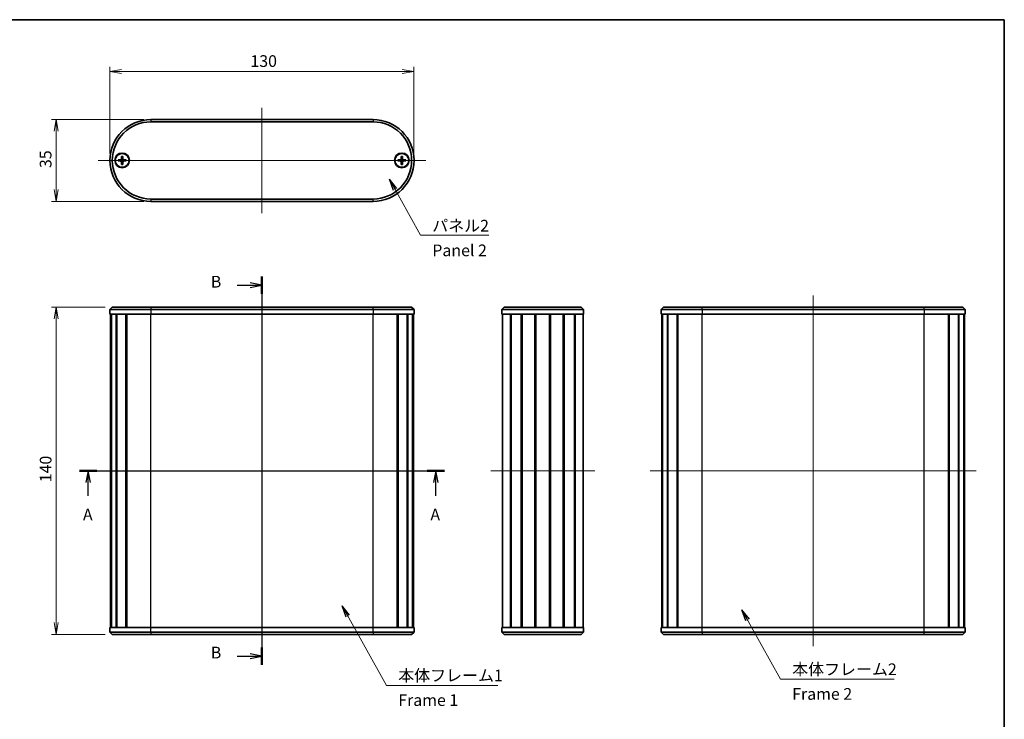
# Model space of a CAD drawing. Units: millimetres. Extents: x 14 to 2782, y 8 to 710.
# Drawn here: x 776 to 1197, y 271 to 570 of the extents above; entities that cross this region are included whole.
import ezdxf

# ---------------------------------------------------------------- set-up
doc = ezdxf.new("R2010")
doc.units = ezdxf.units.MM
doc.layers.get('Defpoints').update_dxf_attribs({"lineweight": 25})
for name, color, linetype, lineweight in [('Border (ISO)', 7, 'Continuous', 35), ('Centerline (ISO)', 131, 'Continuous', 18), ('Dimension (ISO)', 7, 'Continuous', 18), ('Dimension (ISO) @ 1', 7, 'Continuous', 18), ('Section Line (ISO)', 7, 'Continuous', 25), ('Symbol (ISO)', 7, 'Continuous', 18), ('Symbol (ISO) @ 1', 7, 'Continuous', 18), ('Visible (ISO)', 7, 'Continuous', 35), ('Visible Narrow (ISO)', 7, 'Continuous', 25)]:
    doc.layers.add(name, color=color, linetype=linetype, lineweight=lineweight)
doc.styles.add('Note Text (TK)', font='MS PGothic.ttf')
doc.dimstyles.new('Default - Method 1b (TK)', dxfattribs={"dimtxt": 2.5, "dimasz": 2.5, "dimexe": 1, "dimexo": 1.5, "dimgap": 1, "dimtad": 1, "dimrnd": 1e-08, "dimdsep": 46, "dimtxsty": 'Note Text (TK)', "dimblk": 'OPEN', "dimcen": 0.09, "dimdle": 5, "dimclrd": 100, "dimclre": 100, "dimclrt": 7, "dimadec": 1, "dimazin": 1, "dimtfac": 1, "dimtmove": 0, "dimatfit": 3, "dimldrblk": 'OPEN', "dimfxl": 1, "dimtolj": 1, "dimlwd": -1, "dimlwe": -1, "dimarcsym": 0})
doc.dimstyles.new('Default - Method 1b (TK)$7', dxfattribs={"dimtxt": 2.5, "dimasz": 2.5, "dimexe": 1, "dimexo": 1.5, "dimgap": 1, "dimtad": 1, "dimrnd": 1e-08, "dimdsep": 46, "dimtxsty": 'Note Text (TK)', "dimblk": 'OPEN', "dimcen": 0.09, "dimdle": 5, "dimclrd": 100, "dimclre": 100, "dimclrt": 7, "dimadec": 1, "dimazin": 1, "dimtfac": 1, "dimtmove": 0, "dimatfit": 3, "dimldrblk": 'OPEN', "dimfxl": 1, "dimtolj": 1, "dimlwd": -1, "dimlwe": -1, "dimarcsym": 0})

# ---------------------------------------------------------------- blocks, each defined once
blk = doc.blocks.new('図面枠 tk図枠')
at = {"layer": 'Border (ISO)'}
for p, q in [((14.5, 289), (405.5, 289)), ((405.5, 289), (405.5, 8))]:
    blk.add_line(p, q, dxfattribs=at)
blk = doc.blocks.new('_Open')
at = {"color": 0, "linetype": 'ByBlock', "lineweight": -2}
for p, q in [((-1, 0.167), (0, 0)), ((-1, -0.167), (0, 0)), ((0, 0), (-1, 0))]:
    blk.add_line(p, q, dxfattribs=at)
blk = doc.blocks.new('2dTransSection4')
at = {"layer": 'Section Line (ISO)', "linetype": 'Continuous'}
for p, q in [((207.8, 192.54), (285.79, 192.54)), ((209.66, 192.54), (209.16, 190.04)), ((209.66, 190.04), (209.66, 192.54)), ((210.16, 190.04), (209.66, 192.54)), ((283.93, 192.54), (283.43, 190.04)), ((283.93, 190.04), (283.93, 192.54)), ((284.43, 190.04), (283.93, 192.54)), ((209.66, 187.2), (209.66, 190.04)), ((283.93, 187.2), (283.93, 190.04))]:
    blk.add_line(p, q, dxfattribs=at)
at = {"layer": 'Section Line (ISO)', "linetype": 'Continuous', "lineweight": 50}
for p, q in [((207.8, 192.54), (211.51, 192.54)), ((282.08, 192.54), (285.79, 192.54))]:
    blk.add_line(p, q, dxfattribs=at)
at = {"layer": 'Section Line (ISO)', "char_height": 2.5, "attachment_point": 7, "style": 'Note Text (TK)'}
for insert in [(208.52, 181.13), (282.8, 181.13)]:
    blk.add_mtext('A', dxfattribs=dict(at, insert=insert))
blk = doc.blocks.new('2dTransSection5')
at = {"layer": 'Section Line (ISO)', "linetype": 'Continuous'}
for p, q in [((246.8, 234.04), (246.8, 151.05)), ((241.47, 232.2), (244.3, 232.2)), ((246.8, 232.2), (244.3, 232.7)), ((244.3, 232.2), (246.8, 232.2)), ((244.3, 231.7), (246.8, 232.2)), ((241.47, 152.88), (244.3, 152.88)), ((246.8, 152.88), (244.3, 153.38)), ((244.3, 152.88), (246.8, 152.88)), ((244.3, 152.38), (246.8, 152.88))]:
    blk.add_line(p, q, dxfattribs=at)
at = {"layer": 'Section Line (ISO)', "linetype": 'Continuous', "lineweight": 50}
for p, q in [((246.8, 234.04), (246.8, 230.37)), ((246.8, 154.72), (246.8, 151.05))]:
    blk.add_line(p, q, dxfattribs=at)
at = {"layer": 'Section Line (ISO)', "char_height": 2.5, "attachment_point": 7, "style": 'Note Text (TK)'}
for insert in [(235.86, 230.93), (235.86, 151.61)]:
    blk.add_mtext('B', dxfattribs=dict(at, insert=insert))
blk = doc.blocks.new('*D23')
at = {"layer": 'Defpoints', "color": 0}
for p in [(945.09, 547.8), (815.09, 509.8), (945.09, 509.8)]:
    blk.add_point(p, dxfattribs=at)
at = {"layer": 'Dimension (ISO)', "color": 100}
for p, q in [((815.09, 512.8), (815.09, 549.8)), ((820.09, 547.8), (940.09, 547.8)), ((945.09, 512.8), (945.09, 549.8))]:
    blk.add_line(p, q, dxfattribs=at)
at = {"layer": 'Dimension (ISO)', "color": 100, "xscale": 5, "yscale": 5, "zscale": 5, "rotation": 180}
blk.add_blockref('_Open', (815.09, 547.8), dxfattribs=at)
at = {"layer": 'Dimension (ISO)', "color": 100, "xscale": 5, "yscale": 5, "zscale": 5}
blk.add_blockref('_Open', (945.09, 547.8), dxfattribs=at)
at = {"layer": 'Dimension (ISO)', "color": 7, "insert": (875.15, 552.3), "char_height": 5, "attachment_point": 4, "style": 'Note Text (TK)'}
blk.add_mtext('\\A1;130', dxfattribs=at)
blk = doc.blocks.new('*D24')
at = {"layer": 'Defpoints', "color": 0}
for p in [(816.09, 447.08), (792.09, 307.08), (816.09, 307.08)]:
    blk.add_point(p, dxfattribs=at)
at = {"layer": 'Dimension (ISO)', "color": 100}
for p, q in [((813.09, 447.08), (790.09, 447.08)), ((792.09, 442.08), (792.09, 312.08)), ((813.09, 307.08), (790.09, 307.08))]:
    blk.add_line(p, q, dxfattribs=at)
at = {"layer": 'Dimension (ISO)', "color": 100, "xscale": 5, "yscale": 5, "zscale": 5}
for p, rotation in [((792.09, 447.08), 90), ((792.09, 307.08), 270)]:
    blk.add_blockref('_Open', p, dxfattribs=dict(at, rotation=rotation))
at = {"layer": 'Dimension (ISO)', "color": 7, "insert": (787.59, 372.13), "char_height": 5, "attachment_point": 4, "rotation": 90, "style": 'Note Text (TK)'}
blk.add_mtext('\\A1;140', dxfattribs=at)
blk = doc.blocks.new('*D25')
at = {"layer": 'Defpoints', "color": 0}
for p in [(832.59, 527.3), (792.09, 492.3), (832.59, 492.3)]:
    blk.add_point(p, dxfattribs=at)
at = {"layer": 'Dimension (ISO)', "color": 100}
for p, q in [((829.59, 527.3), (790.09, 527.3)), ((792.09, 522.3), (792.09, 497.3)), ((829.59, 492.3), (790.09, 492.3))]:
    blk.add_line(p, q, dxfattribs=at)
at = {"layer": 'Dimension (ISO)', "color": 100, "xscale": 5, "yscale": 5, "zscale": 5}
for p, rotation in [((792.09, 527.3), 90), ((792.09, 492.3), 270)]:
    blk.add_blockref('_Open', p, dxfattribs=dict(at, rotation=rotation))
at = {"layer": 'Dimension (ISO)', "color": 7, "insert": (787.59, 506.53), "char_height": 5, "attachment_point": 4, "rotation": 90, "style": 'Note Text (TK)'}
blk.add_mtext('\\A1;35', dxfattribs=at)

msp = doc.modelspace()

# ---------------------------------------------------------------- linework, layer by layer
at = {"layer": 'Centerline (ISO)', "linetype": 'Continuous'}
for p, q in [((880.0942, 532.2975), (880.0942, 487.2975)), ((810.0942, 509.7975), (950.0942, 509.7975)), ((880.0942, 452.0763), (880.0942, 302.0763)), ((1115.7727, 452.0763), (1115.7727, 302.0763)), ((810.3442, 377.0763), (949.8442, 377.0763)), ((977.8759, 377.0763), (1022.3759, 377.0763)), ((1046.0227, 377.0763), (1185.5227, 377.0763))]:
    msp.add_line(p, q, dxfattribs=at)
at = {"layer": 'Visible (ISO)'}
for p, q in [((927.5942, 527.2975), (832.5942, 527.2975)), ((832.5942, 526.2975), (927.5942, 526.2975)), ((818.6014, 510.0352), (819.7908, 510.0805)), ((818.6014, 509.5598), (819.7908, 509.5144)), ((820.0565, 511.4903), (820.0111, 510.3009)), ((820.5319, 511.4903), (820.5772, 510.3009)), ((821.987, 510.0352), (820.7976, 510.0805)), ((821.987, 509.5598), (820.7976, 509.5144)), ((938.2014, 510.0352), (939.3908, 510.0805)), ((938.2014, 509.5598), (939.3908, 509.5144)), ((939.6565, 511.4903), (939.6111, 510.3009)), ((940.1319, 511.4903), (940.1772, 510.3009)), ((941.587, 510.0352), (940.3976, 510.0805)), ((941.587, 509.5598), (940.3976, 509.5144)), ((820.0565, 508.1047), (820.0111, 509.2941)), ((820.5319, 508.1047), (820.5772, 509.2941)), ((939.6565, 508.1047), (939.6111, 509.2941)), ((940.1319, 508.1047), (940.1772, 509.2941)), ((927.5942, 493.2975), (832.5942, 493.2975)), ((832.5942, 492.2975), (927.5942, 492.2975)), ((816.0942, 447.0763), (815.0942, 446.0763)), ((816.0942, 447.0763), (832.5942, 447.0763)), ((927.5942, 447.0763), (832.5942, 447.0763)), ((927.5942, 447.0763), (944.0942, 447.0763)), ((944.0942, 447.0763), (945.0942, 446.0763)), ((982.6259, 446.0763), (983.6259, 447.0763)), ((983.6259, 447.0763), (1016.6259, 447.0763)), ((1017.6259, 446.0763), (1016.6259, 447.0763)), ((1051.7727, 447.0763), (1050.7727, 446.0763)), ((1051.7727, 447.0763), (1068.2727, 447.0763)), ((1163.2727, 447.0763), (1068.2727, 447.0763)), ((1163.2727, 447.0763), (1179.7727, 447.0763)), ((1179.7727, 447.0763), (1180.7727, 446.0763)), ((832.5942, 446.0763), (815.0942, 446.0763)), ((815.0942, 446.0763), (815.0942, 444.0763)), ((832.5942, 444.0763), (815.0942, 444.0763)), ((815.3442, 310.0763), (815.3442, 444.0763)), ((815.5899, 310.0763), (815.5899, 444.0763)), ((815.6804, 310.0763), (815.6804, 444.0763)), ((817.759, 310.0763), (817.759, 444.0763)), ((818.0185, 310.0763), (818.0185, 444.0763)), ((821.8988, 310.0763), (821.8988, 444.0763)), ((822.2468, 310.0763), (822.2468, 444.0763)), ((822.2927, 310.0763), (822.2927, 444.0763)), ((832.5942, 446.0763), (927.5942, 446.0763)), ((832.5942, 444.0763), (927.5942, 444.0763)), ((945.0942, 446.0763), (927.5942, 446.0763)), ((945.0942, 444.0763), (927.5942, 444.0763)), ((937.8957, 310.0763), (937.8957, 444.0763)), ((937.9415, 310.0763), (937.9415, 444.0763)), ((938.2895, 310.0763), (938.2895, 444.0763)), ((942.1699, 310.0763), (942.1699, 444.0763)), ((942.4293, 310.0763), (942.4293, 444.0763)), ((944.5079, 310.0763), (944.5079, 444.0763)), ((944.5985, 310.0763), (944.5985, 444.0763)), ((944.8442, 310.0763), (944.8442, 444.0763)), ((945.0942, 446.0763), (945.0942, 444.0763)), ((1017.6259, 446.0763), (982.6259, 446.0763)), ((982.6259, 446.0763), (982.6259, 444.0763)), ((1017.6259, 444.0763), (982.6259, 444.0763)), ((982.8759, 310.0763), (982.8759, 444.0763)), ((986.2897, 310.0763), (986.2897, 444.0763)), ((986.5918, 310.0763), (986.5918, 444.0763)), ((990.9004, 310.0763), (990.9004, 444.0763)), ((991.2417, 310.0763), (991.2417, 444.0763)), ((991.3236, 310.0763), (991.3236, 444.0763)), ((996.7366, 310.0763), (996.7366, 444.0763)), ((997.0259, 310.0763), (997.0259, 444.0763)), ((997.0259, 310.0763), (997.0259, 444.0763)), ((997.2247, 310.0763), (997.2247, 444.0763)), ((1003.0271, 310.0763), (1003.0271, 444.0763)), ((1003.2259, 310.0763), (1003.2259, 444.0763)), ((1003.5152, 310.0763), (1003.5152, 444.0763)), ((1008.9282, 310.0763), (1008.9282, 444.0763)), ((1009.0101, 310.0763), (1009.0101, 444.0763)), ((1009.3515, 310.0763), (1009.3515, 444.0763)), ((1013.66, 310.0763), (1013.66, 444.0763)), ((1013.9622, 310.0763), (1013.9622, 444.0763)), ((1017.3759, 310.0763), (1017.3759, 444.0763)), ((1017.6259, 446.0763), (1017.6259, 444.0763)), ((1068.2727, 446.0763), (1050.7727, 446.0763)), ((1050.7727, 446.0763), (1050.7727, 444.0763)), ((1068.2727, 444.0763), (1050.7727, 444.0763)), ((1051.0227, 310.0763), (1051.0227, 444.0763)), ((1051.2685, 310.0763), (1051.2685, 444.0763)), ((1051.359, 310.0763), (1051.359, 444.0763)), ((1053.4376, 310.0763), (1053.4376, 444.0763)), ((1053.697, 310.0763), (1053.697, 444.0763)), ((1057.5774, 310.0763), (1057.5774, 444.0763)), ((1057.9254, 310.0763), (1057.9254, 444.0763)), ((1057.9713, 310.0763), (1057.9713, 444.0763)), ((1068.2727, 446.0763), (1163.2727, 446.0763)), ((1068.2727, 444.0763), (1163.2727, 444.0763)), ((1180.7727, 446.0763), (1163.2727, 446.0763)), ((1180.7727, 444.0763), (1163.2727, 444.0763)), ((1173.5742, 310.0763), (1173.5742, 444.0763)), ((1173.6201, 310.0763), (1173.6201, 444.0763)), ((1173.9681, 310.0763), (1173.9681, 444.0763)), ((1177.8485, 310.0763), (1177.8485, 444.0763)), ((1178.1079, 310.0763), (1178.1079, 444.0763)), ((1180.1865, 310.0763), (1180.1865, 444.0763)), ((1180.277, 310.0763), (1180.277, 444.0763)), ((1180.5227, 310.0763), (1180.5227, 444.0763)), ((1180.7727, 446.0763), (1180.7727, 444.0763)), ((815.0942, 310.0763), (832.5942, 310.0763)), ((815.0942, 308.0763), (815.0942, 310.0763)), ((815.0942, 308.0763), (832.5942, 308.0763)), ((816.0942, 307.0763), (815.0942, 308.0763)), ((927.5942, 310.0763), (832.5942, 310.0763)), ((927.5942, 308.0763), (832.5942, 308.0763)), ((927.5942, 310.0763), (945.0942, 310.0763)), ((927.5942, 308.0763), (945.0942, 308.0763)), ((944.0942, 307.0763), (945.0942, 308.0763)), ((945.0942, 308.0763), (945.0942, 310.0763)), ((982.6259, 310.0763), (1017.6259, 310.0763)), ((982.6259, 308.0763), (982.6259, 310.0763)), ((982.6259, 308.0763), (983.6259, 307.0763)), ((982.6259, 308.0763), (1017.6259, 308.0763)), ((1017.6259, 308.0763), (1016.6259, 307.0763)), ((1017.6259, 308.0763), (1017.6259, 310.0763)), ((1050.7727, 310.0763), (1068.2727, 310.0763)), ((1050.7727, 308.0763), (1050.7727, 310.0763)), ((1050.7727, 308.0763), (1068.2727, 308.0763)), ((1051.7727, 307.0763), (1050.7727, 308.0763)), ((1163.2727, 310.0763), (1068.2727, 310.0763)), ((1163.2727, 308.0763), (1068.2727, 308.0763)), ((1163.2727, 310.0763), (1180.7727, 310.0763)), ((1163.2727, 308.0763), (1180.7727, 308.0763)), ((1179.7727, 307.0763), (1180.7727, 308.0763)), ((1180.7727, 308.0763), (1180.7727, 310.0763)), ((832.5942, 307.0763), (816.0942, 307.0763)), ((832.5942, 307.0763), (927.5942, 307.0763)), ((944.0942, 307.0763), (927.5942, 307.0763)), ((1016.6259, 307.0763), (983.6259, 307.0763)), ((1068.2727, 307.0763), (1051.7727, 307.0763)), ((1068.2727, 307.0763), (1163.2727, 307.0763)), ((1179.7727, 307.0763), (1163.2727, 307.0763))]:
    msp.add_line(p, q, dxfattribs=at)
for centre, radius in [((820.2942, 509.7975), 3.15), ((820.2942, 509.7975), 2.95), ((939.8942, 509.7975), 3.15), ((939.8942, 509.7975), 2.95)]:
    msp.add_circle(centre, radius, dxfattribs=at)
for centre, radius, start, end in [((832.5942, 509.7975), 17.5, 90, 270), ((832.5942, 509.7975), 16.5, 90, 270), ((927.5942, 509.7975), 17.5, 270, 90), ((927.5942, 509.7975), 16.5, 270, 90), ((820.2942, 509.7975), 0.8205, 162.750869, 197.249131), ((819.7821, 510.3096), 0.2292, 272.183125, 357.816875), ((819.7821, 509.2854), 0.2292, 2.183125, 87.816875), ((820.2942, 509.7975), 0.8205, 72.750869, 107.249131), ((820.8063, 510.3096), 0.2292, 182.183125, 267.816875), ((820.8063, 509.2854), 0.2292, 92.183125, 177.816875), ((820.2942, 509.7975), 0.8205, 342.750869, 17.249131), ((939.8942, 509.7975), 0.8205, 162.750869, 197.249131), ((939.3821, 510.3096), 0.2292, 272.183125, 357.816875), ((939.3821, 509.2854), 0.2292, 2.183125, 87.816875), ((939.8942, 509.7975), 0.8205, 72.750869, 107.249131), ((940.4063, 510.3096), 0.2292, 182.183125, 267.816875), ((940.4063, 509.2854), 0.2292, 92.183125, 177.816875), ((939.8942, 509.7975), 0.8205, 342.750869, 17.249131), ((820.2942, 509.7975), 0.8205, 252.750869, 287.249131), ((939.8942, 509.7975), 0.8205, 252.750869, 287.249131)]:
    msp.add_arc(centre, radius, start, end, dxfattribs=at)
for points, knots in [([(818.6014, 510.0352), (818.6135, 510.0356), (818.6277, 510.0361), (818.65, 510.0368), (818.662, 510.0371), (818.6773, 510.0375), (818.6838, 510.0375), (818.6885, 510.0376)], [0.0143401117, 0.0143401117, 0.0143401117, 0.0143401117, 0.0179703845, 0.0179703845, 0.0215677865, 0.0215677865, 0.0244544399, 0.0244544399, 0.0244544399, 0.0244544399]), ([(818.6885, 509.5574), (818.6838, 509.5574), (818.6773, 509.5575), (818.662, 509.5578), (818.65, 509.5581), (818.6277, 509.5588), (818.6135, 509.5593), (818.6014, 509.5598)], [0.0328702525, 0.0328702525, 0.0328702525, 0.0328702525, 0.0357569059, 0.0357569059, 0.0393543079, 0.0393543079, 0.0429845807, 0.0429845807, 0.0429845807, 0.0429845807]), ([(820.0426, 510.2997), (820.0421, 510.284), (820.0402, 510.2685), (820.0323, 510.2315), (820.0241, 510.2077), (820, 510.1628), (819.9843, 510.1418), (819.9498, 510.1074), (819.9288, 510.0916), (819.884, 510.0676), (819.8601, 510.0593), (819.8232, 510.0515), (819.8077, 510.0496), (819.792, 510.0491)], [0.1158604815, 0.1158604815, 0.1158604815, 0.1158604815, 0.1207445229, 0.1207445229, 0.1280560162, 0.1280560162, 0.1353675095, 0.1353675095, 0.1426790028, 0.1426790028, 0.1499904961, 0.1499904961, 0.1548745375, 0.1548745375, 0.1548745375, 0.1548745375]), ([(819.792, 509.5458), (819.8077, 509.5454), (819.8232, 509.5435), (819.8601, 509.5356), (819.884, 509.5274), (819.9288, 509.5033), (819.9498, 509.4876), (819.9843, 509.4531), (820, 509.4321), (820.0241, 509.3873), (820.0323, 509.3634), (820.0402, 509.3265), (820.0421, 509.311), (820.0426, 509.2953)], [0.1158604815, 0.1158604815, 0.1158604815, 0.1158604815, 0.1207445229, 0.1207445229, 0.1280560162, 0.1280560162, 0.1353675095, 0.1353675095, 0.1426790028, 0.1426790028, 0.1499904961, 0.1499904961, 0.1548745375, 0.1548745375, 0.1548745375, 0.1548745375]), ([(820.0541, 511.4031), (820.0541, 511.4078), (820.0542, 511.4143), (820.0545, 511.4297), (820.0548, 511.4417), (820.0555, 511.4639), (820.056, 511.4782), (820.0565, 511.4903)], [0.0328702525, 0.0328702525, 0.0328702525, 0.0328702525, 0.0357569059, 0.0357569059, 0.0393543079, 0.0393543079, 0.0429845807, 0.0429845807, 0.0429845807, 0.0429845807]), ([(820.5319, 511.4903), (820.5323, 511.4782), (820.5328, 511.4639), (820.5335, 511.4417), (820.5338, 511.4297), (820.5342, 511.4143), (820.5342, 511.4078), (820.5343, 511.4031)], [0.0143401117, 0.0143401117, 0.0143401117, 0.0143401117, 0.0179703845, 0.0179703845, 0.0215677865, 0.0215677865, 0.0244544399, 0.0244544399, 0.0244544399, 0.0244544399]), ([(820.7964, 510.0491), (820.7807, 510.0496), (820.7652, 510.0515), (820.7282, 510.0593), (820.7044, 510.0676), (820.6595, 510.0916), (820.6385, 510.1074), (820.6041, 510.1418), (820.5883, 510.1628), (820.5643, 510.2077), (820.556, 510.2315), (820.5482, 510.2685), (820.5463, 510.284), (820.5458, 510.2997)], [0.1158604815, 0.1158604815, 0.1158604815, 0.1158604815, 0.1207445229, 0.1207445229, 0.1280560162, 0.1280560162, 0.1353675095, 0.1353675095, 0.1426790028, 0.1426790028, 0.1499904961, 0.1499904961, 0.1548745375, 0.1548745375, 0.1548745375, 0.1548745375]), ([(820.5458, 509.2953), (820.5463, 509.311), (820.5482, 509.3265), (820.556, 509.3634), (820.5643, 509.3873), (820.5883, 509.4321), (820.6041, 509.4531), (820.6385, 509.4876), (820.6595, 509.5033), (820.7044, 509.5274), (820.7282, 509.5356), (820.7652, 509.5435), (820.7807, 509.5454), (820.7964, 509.5458)], [0.1158604815, 0.1158604815, 0.1158604815, 0.1158604815, 0.1207445229, 0.1207445229, 0.1280560162, 0.1280560162, 0.1353675095, 0.1353675095, 0.1426790028, 0.1426790028, 0.1499904961, 0.1499904961, 0.1548745375, 0.1548745375, 0.1548745375, 0.1548745375]), ([(821.8998, 510.0376), (821.9045, 510.0375), (821.911, 510.0375), (821.9264, 510.0371), (821.9384, 510.0368), (821.9606, 510.0361), (821.9749, 510.0356), (821.987, 510.0352)], [0.0328702525, 0.0328702525, 0.0328702525, 0.0328702525, 0.0357569059, 0.0357569059, 0.0393543079, 0.0393543079, 0.0429845807, 0.0429845807, 0.0429845807, 0.0429845807]), ([(821.987, 509.5598), (821.9749, 509.5593), (821.9606, 509.5588), (821.9384, 509.5581), (821.9264, 509.5578), (821.911, 509.5575), (821.9045, 509.5574), (821.8998, 509.5574)], [0.0143401117, 0.0143401117, 0.0143401117, 0.0143401117, 0.0179703845, 0.0179703845, 0.0215677865, 0.0215677865, 0.0244544399, 0.0244544399, 0.0244544399, 0.0244544399]), ([(938.2014, 510.0352), (938.2135, 510.0356), (938.2277, 510.0361), (938.25, 510.0368), (938.262, 510.0371), (938.2773, 510.0375), (938.2838, 510.0375), (938.2885, 510.0376)], [0.0143401117, 0.0143401117, 0.0143401117, 0.0143401117, 0.0179703845, 0.0179703845, 0.0215677865, 0.0215677865, 0.0244544399, 0.0244544399, 0.0244544399, 0.0244544399]), ([(938.2885, 509.5574), (938.2838, 509.5574), (938.2773, 509.5575), (938.262, 509.5578), (938.25, 509.5581), (938.2277, 509.5588), (938.2135, 509.5593), (938.2014, 509.5598)], [0.0328702525, 0.0328702525, 0.0328702525, 0.0328702525, 0.0357569059, 0.0357569059, 0.0393543079, 0.0393543079, 0.0429845807, 0.0429845807, 0.0429845807, 0.0429845807]), ([(939.6426, 510.2997), (939.6421, 510.284), (939.6402, 510.2685), (939.6323, 510.2315), (939.6241, 510.2077), (939.6, 510.1628), (939.5843, 510.1418), (939.5498, 510.1074), (939.5288, 510.0916), (939.484, 510.0676), (939.4601, 510.0593), (939.4232, 510.0515), (939.4077, 510.0496), (939.392, 510.0491)], [0.1158604815, 0.1158604815, 0.1158604815, 0.1158604815, 0.1207445229, 0.1207445229, 0.1280560162, 0.1280560162, 0.1353675095, 0.1353675095, 0.1426790028, 0.1426790028, 0.1499904961, 0.1499904961, 0.1548745375, 0.1548745375, 0.1548745375, 0.1548745375]), ([(939.392, 509.5458), (939.4077, 509.5454), (939.4232, 509.5435), (939.4601, 509.5356), (939.484, 509.5274), (939.5288, 509.5033), (939.5498, 509.4876), (939.5843, 509.4531), (939.6, 509.4321), (939.6241, 509.3873), (939.6323, 509.3634), (939.6402, 509.3265), (939.6421, 509.311), (939.6426, 509.2953)], [0.1158604815, 0.1158604815, 0.1158604815, 0.1158604815, 0.1207445229, 0.1207445229, 0.1280560162, 0.1280560162, 0.1353675095, 0.1353675095, 0.1426790028, 0.1426790028, 0.1499904961, 0.1499904961, 0.1548745375, 0.1548745375, 0.1548745375, 0.1548745375]), ([(939.6541, 511.4031), (939.6541, 511.4078), (939.6542, 511.4143), (939.6545, 511.4297), (939.6548, 511.4417), (939.6555, 511.4639), (939.656, 511.4782), (939.6565, 511.4903)], [0.0328702525, 0.0328702525, 0.0328702525, 0.0328702525, 0.0357569059, 0.0357569059, 0.0393543079, 0.0393543079, 0.0429845807, 0.0429845807, 0.0429845807, 0.0429845807]), ([(940.1319, 511.4903), (940.1323, 511.4782), (940.1328, 511.4639), (940.1335, 511.4417), (940.1338, 511.4297), (940.1342, 511.4143), (940.1342, 511.4078), (940.1343, 511.4031)], [0.0143401117, 0.0143401117, 0.0143401117, 0.0143401117, 0.0179703845, 0.0179703845, 0.0215677865, 0.0215677865, 0.0244544399, 0.0244544399, 0.0244544399, 0.0244544399]), ([(940.3964, 510.0491), (940.3807, 510.0496), (940.3652, 510.0515), (940.3282, 510.0593), (940.3044, 510.0676), (940.2595, 510.0916), (940.2385, 510.1074), (940.2041, 510.1418), (940.1883, 510.1628), (940.1643, 510.2077), (940.156, 510.2315), (940.1482, 510.2685), (940.1463, 510.284), (940.1458, 510.2997)], [0.1158604815, 0.1158604815, 0.1158604815, 0.1158604815, 0.1207445229, 0.1207445229, 0.1280560162, 0.1280560162, 0.1353675095, 0.1353675095, 0.1426790028, 0.1426790028, 0.1499904961, 0.1499904961, 0.1548745375, 0.1548745375, 0.1548745375, 0.1548745375]), ([(940.1458, 509.2953), (940.1463, 509.311), (940.1482, 509.3265), (940.156, 509.3634), (940.1643, 509.3873), (940.1883, 509.4321), (940.2041, 509.4531), (940.2385, 509.4876), (940.2595, 509.5033), (940.3044, 509.5274), (940.3282, 509.5356), (940.3652, 509.5435), (940.3807, 509.5454), (940.3964, 509.5458)], [0.1158604815, 0.1158604815, 0.1158604815, 0.1158604815, 0.1207445229, 0.1207445229, 0.1280560162, 0.1280560162, 0.1353675095, 0.1353675095, 0.1426790028, 0.1426790028, 0.1499904961, 0.1499904961, 0.1548745375, 0.1548745375, 0.1548745375, 0.1548745375]), ([(941.4998, 510.0376), (941.5045, 510.0375), (941.511, 510.0375), (941.5264, 510.0371), (941.5384, 510.0368), (941.5606, 510.0361), (941.5749, 510.0356), (941.587, 510.0352)], [0.0328702525, 0.0328702525, 0.0328702525, 0.0328702525, 0.0357569059, 0.0357569059, 0.0393543079, 0.0393543079, 0.0429845807, 0.0429845807, 0.0429845807, 0.0429845807]), ([(941.587, 509.5598), (941.5749, 509.5593), (941.5606, 509.5588), (941.5384, 509.5581), (941.5264, 509.5578), (941.511, 509.5575), (941.5045, 509.5574), (941.4998, 509.5574)], [0.0143401117, 0.0143401117, 0.0143401117, 0.0143401117, 0.0179703845, 0.0179703845, 0.0215677865, 0.0215677865, 0.0244544399, 0.0244544399, 0.0244544399, 0.0244544399]), ([(820.0565, 508.1047), (820.056, 508.1168), (820.0555, 508.131), (820.0548, 508.1533), (820.0545, 508.1653), (820.0542, 508.1806), (820.0541, 508.1871), (820.0541, 508.1918)], [0.0143401117, 0.0143401117, 0.0143401117, 0.0143401117, 0.0179703845, 0.0179703845, 0.0215677865, 0.0215677865, 0.0244544399, 0.0244544399, 0.0244544399, 0.0244544399]), ([(820.5343, 508.1918), (820.5342, 508.1871), (820.5342, 508.1806), (820.5338, 508.1653), (820.5335, 508.1533), (820.5328, 508.131), (820.5323, 508.1168), (820.5319, 508.1047)], [0.0328702525, 0.0328702525, 0.0328702525, 0.0328702525, 0.0357569059, 0.0357569059, 0.0393543079, 0.0393543079, 0.0429845807, 0.0429845807, 0.0429845807, 0.0429845807]), ([(939.6565, 508.1047), (939.656, 508.1168), (939.6555, 508.131), (939.6548, 508.1533), (939.6545, 508.1653), (939.6542, 508.1806), (939.6541, 508.1871), (939.6541, 508.1918)], [0.0143401117, 0.0143401117, 0.0143401117, 0.0143401117, 0.0179703845, 0.0179703845, 0.0215677865, 0.0215677865, 0.0244544399, 0.0244544399, 0.0244544399, 0.0244544399]), ([(940.1343, 508.1918), (940.1342, 508.1871), (940.1342, 508.1806), (940.1338, 508.1653), (940.1335, 508.1533), (940.1328, 508.131), (940.1323, 508.1168), (940.1319, 508.1047)], [0.0328702525, 0.0328702525, 0.0328702525, 0.0328702525, 0.0357569059, 0.0357569059, 0.0393543079, 0.0393543079, 0.0429845807, 0.0429845807, 0.0429845807, 0.0429845807])]:
    msp.add_open_spline(points, degree=3, knots=knots, dxfattribs=at)
for points, weights in [([(819.5106, 510.0408), (819.2356, 510.0395), (818.6885, 510.0376)], [1, 1.06436427035, 1.0028781703]), ([(818.6885, 509.5574), (819.2356, 509.5555), (819.5106, 509.5542)], [1.0028781703, 1.06436427035, 1]), ([(819.792, 510.0491), (819.6777, 510.0457), (819.5106, 510.0408)], [1.31383827989, 1.17095272194, 1]), ([(819.5106, 509.5542), (819.6777, 509.5493), (819.792, 509.5458)], [1, 1.17095272194, 1.31383827989]), ([(820.0509, 510.5811), (820.046, 510.4139), (820.0426, 510.2997)], [1, 1.17095272194, 1.31383827989]), ([(820.0541, 511.4031), (820.0522, 510.8561), (820.0509, 510.5811)], [1.0028781703, 1.06436427035, 1]), ([(820.5375, 510.5811), (820.5362, 510.8561), (820.5343, 511.4031)], [1, 1.06436427035, 1.0028781703]), ([(820.5458, 510.2997), (820.5424, 510.4139), (820.5375, 510.5811)], [1.31383827989, 1.17095272194, 1]), ([(821.0778, 510.0408), (820.9106, 510.0457), (820.7964, 510.0491)], [1, 1.17095272194, 1.31383827989]), ([(820.7964, 509.5458), (820.9106, 509.5493), (821.0778, 509.5542)], [1.31383827989, 1.17095272194, 1]), ([(821.8998, 510.0376), (821.3528, 510.0395), (821.0778, 510.0408)], [1.0028781703, 1.06436427035, 1]), ([(821.0778, 509.5542), (821.3528, 509.5555), (821.8998, 509.5574)], [1, 1.06436427035, 1.0028781703]), ([(939.1106, 510.0408), (938.8356, 510.0395), (938.2885, 510.0376)], [1, 1.06436427035, 1.0028781703]), ([(938.2885, 509.5574), (938.8356, 509.5555), (939.1106, 509.5542)], [1.0028781703, 1.06436427035, 1]), ([(939.392, 510.0491), (939.2777, 510.0457), (939.1106, 510.0408)], [1.31383827989, 1.17095272194, 1]), ([(939.1106, 509.5542), (939.2777, 509.5493), (939.392, 509.5458)], [1, 1.17095272194, 1.31383827989]), ([(939.6509, 510.5811), (939.646, 510.4139), (939.6426, 510.2997)], [1, 1.17095272194, 1.31383827989]), ([(939.6541, 511.4031), (939.6522, 510.8561), (939.6509, 510.5811)], [1.0028781703, 1.06436427035, 1]), ([(940.1375, 510.5811), (940.1362, 510.8561), (940.1343, 511.4031)], [1, 1.06436427035, 1.0028781703]), ([(940.1458, 510.2997), (940.1424, 510.4139), (940.1375, 510.5811)], [1.31383827989, 1.17095272194, 1]), ([(940.6778, 510.0408), (940.5106, 510.0457), (940.3964, 510.0491)], [1, 1.17095272194, 1.31383827989]), ([(940.3964, 509.5458), (940.5106, 509.5493), (940.6778, 509.5542)], [1.31383827989, 1.17095272194, 1]), ([(941.4998, 510.0376), (940.9528, 510.0395), (940.6778, 510.0408)], [1.0028781703, 1.06436427035, 1]), ([(940.6778, 509.5542), (940.9528, 509.5555), (941.4998, 509.5574)], [1, 1.06436427035, 1.0028781703]), ([(820.0426, 509.2953), (820.046, 509.181), (820.0509, 509.0139)], [1.31383827989, 1.17095272194, 1]), ([(820.0509, 509.0139), (820.0522, 508.7389), (820.0541, 508.1918)], [1, 1.06436427035, 1.0028781703]), ([(820.5343, 508.1918), (820.5362, 508.7389), (820.5375, 509.0139)], [1.0028781703, 1.06436427035, 1]), ([(820.5375, 509.0139), (820.5424, 509.181), (820.5458, 509.2953)], [1, 1.17095272194, 1.31383827989]), ([(939.6426, 509.2953), (939.646, 509.181), (939.6509, 509.0139)], [1.31383827989, 1.17095272194, 1]), ([(939.6509, 509.0139), (939.6522, 508.7389), (939.6541, 508.1918)], [1, 1.06436427035, 1.0028781703]), ([(940.1343, 508.1918), (940.1362, 508.7389), (940.1375, 509.0139)], [1.0028781703, 1.06436427035, 1]), ([(940.1375, 509.0139), (940.1424, 509.181), (940.1458, 509.2953)], [1, 1.17095272194, 1.31383827989])]:
    msp.add_rational_spline(points, weights, degree=2, dxfattribs=at)
at = {"layer": 'Visible Narrow (ISO)'}
for p, q in [((832.5942, 527.2975), (832.5942, 526.2975)), ((927.5942, 527.2975), (927.5942, 526.2975)), ((819.7908, 510.0805), (819.792, 510.0491)), ((819.7908, 509.5144), (819.792, 509.5458)), ((820.0111, 510.3009), (820.0426, 510.2997)), ((820.5772, 510.3009), (820.5458, 510.2997)), ((820.7976, 510.0805), (820.7964, 510.0491)), ((820.7976, 509.5144), (820.7964, 509.5458)), ((939.3908, 510.0805), (939.392, 510.0491)), ((939.3908, 509.5144), (939.392, 509.5458)), ((939.6111, 510.3009), (939.6426, 510.2997)), ((940.1772, 510.3009), (940.1458, 510.2997)), ((940.3976, 510.0805), (940.3964, 510.0491)), ((940.3976, 509.5144), (940.3964, 509.5458)), ((820.0111, 509.2941), (820.0426, 509.2953)), ((820.5772, 509.2941), (820.5458, 509.2953)), ((939.6111, 509.2941), (939.6426, 509.2953)), ((940.1772, 509.2941), (940.1458, 509.2953)), ((832.5942, 493.2975), (832.5942, 492.2975)), ((927.5942, 492.2975), (927.5942, 493.2975)), ((832.5942, 447.0763), (832.5942, 446.0763)), ((927.5942, 446.0763), (927.5942, 447.0763)), ((1068.2727, 446.0763), (1068.2727, 447.0763)), ((1163.2727, 446.0763), (1163.2727, 447.0763)), ((832.5942, 446.0763), (832.5942, 444.0763)), ((832.5942, 310.0763), (832.5942, 444.0763)), ((927.5942, 446.0763), (927.5942, 444.0763)), ((927.5942, 310.0763), (927.5942, 444.0763)), ((1068.2727, 446.0763), (1068.2727, 444.0763)), ((1068.2727, 310.0763), (1068.2727, 444.0763)), ((1163.2727, 446.0763), (1163.2727, 444.0763)), ((1163.2727, 310.0763), (1163.2727, 444.0763)), ((832.5942, 308.0763), (832.5942, 310.0763)), ((832.5942, 308.0763), (832.5942, 307.0763)), ((927.5942, 308.0763), (927.5942, 310.0763)), ((927.5942, 308.0763), (927.5942, 307.0763)), ((1068.2727, 308.0763), (1068.2727, 310.0763)), ((1068.2727, 308.0763), (1068.2727, 307.0763)), ((1163.2727, 308.0763), (1163.2727, 310.0763)), ((1163.2727, 307.0763), (1163.2727, 308.0763))]:
    msp.add_line(p, q, dxfattribs=at)
for centre, radius, start, end in [((820.2942, 509.7975), 1.7094, 172.006902, 187.993098), ((820.2942, 509.7975), 1.6235, 171.495509, 188.504491), ((820.2942, 509.7975), 1.6235, 81.495509, 98.504491), ((820.2942, 509.7975), 1.7094, 82.006902, 97.993098), ((820.2942, 509.7975), 1.6235, 351.495509, 8.504491), ((820.2942, 509.7975), 1.7094, 352.006902, 7.993098), ((939.8942, 509.7975), 1.7094, 172.006902, 187.993098), ((939.8942, 509.7975), 1.6235, 171.495509, 188.504491), ((939.8942, 509.7975), 1.6235, 81.495509, 98.504491), ((939.8942, 509.7975), 1.7094, 82.006902, 97.993098), ((939.8942, 509.7975), 1.6235, 351.495509, 8.504491), ((939.8942, 509.7975), 1.7094, 352.006902, 7.993098), ((820.2942, 509.7975), 1.6235, 261.495509, 278.504491), ((820.2942, 509.7975), 1.7094, 262.006902, 277.993098), ((939.8942, 509.7975), 1.6235, 261.495509, 278.504491), ((939.8942, 509.7975), 1.7094, 262.006902, 277.993098)]:
    msp.add_arc(centre, radius, start, end, dxfattribs=at)

# ---------------------------------------------------------------- block references
at = {"xscale": 2, "yscale": 2, "zscale": 2}
msp.add_blockref('図面枠 tk図枠', (386.5, -8), dxfattribs=at)
at = {"layer": 'Section Line (ISO)', "xscale": 2, "yscale": 2, "zscale": 2}
for name in ['2dTransSection5', '2dTransSection4']:
    msp.add_blockref(name, (386.5, -8), dxfattribs=at)

# ---------------------------------------------------------------- texts
at = {"layer": 'Symbol (ISO)', "color": 7, "char_height": 5, "attachment_point": 1, "line_spacing_factor": 1.265217, "style": 'Note Text (TK)'}
for s, insert, width in [('\\fＭＳ Ｐゴシック|b0|i0;パネル2\\P\\fＭＳ Ｐゴシック|b0|i0;Panel 2', (952.9083, 484.375), 25.672514), ('\\fＭＳ Ｐゴシック|b0|i0;本体フレーム2\\P\\fＭＳ Ｐゴシック|b0|i0;Frame 2', (1106.8028, 294.6441), 45.614038), ('\\fＭＳ Ｐゴシック|b0|i0;本体フレーム1\\P\\fＭＳ Ｐゴシック|b0|i0;Frame 1', (938.3528, 291.9937), 45.614038)]:
    msp.add_mtext(s, dxfattribs=dict(at, insert=insert, width=width))

# ---------------------------------------------------------------- dimensions: what is measured, and where the dimension line sits
at = {"layer": 'Dimension (ISO) @ 1', "color": 100}
for base, p1, p2, angle, picture, middle in [((945.0942, 547.7975), (815.0942, 509.7975), (945.0942, 509.7975), 180, '*D23', (880.0942, 547.7975)), ((792.0942, 492.2975), (832.5942, 527.2975), (832.5942, 492.2975), 90, '*D25', (792.0942, 509.7975)), ((792.0942, 307.0763), (816.0942, 447.0763), (816.0942, 307.0763), 90, '*D24', (792.0942, 377.0763))]:
    dim = msp.add_linear_dim(base=base, p1=p1, p2=p2, angle=angle, dimstyle='Default - Method 1b (TK)', override={"dimscale": 1, "dimtxt": 5, "dimasz": 5, "dimexe": 2, "dimexo": 3, "dimgap": 2, "dimdec": 2, "dimcen": 0.18, "dimtol": 0, "dimlim": 0, "dimtp": 0, "dimtm": 0, "dimtdec": 2, "dimtix": 0, "dimtofl": 0, "dimtmove": 0, "dimatfit": 1}, dxfattribs=at)
    dim.commit()
    dim.dimension.update_dxf_attribs({"geometry": picture, "text_midpoint": middle, "dimtype": 128})

# ---------------------------------------------------------------- leaders
at = {"layer": 'Symbol (ISO) @ 1', "color": 100, "annotation_type": 0, "has_hookline": 1, "hookline_direction": 0}
for points, text_width in [([(934.6388, 501.7445), (947.9083, 477.7687), (952.9083, 477.7687)], 24.2045), ([(914.4156, 319.2091), (933.3528, 285.2011), (938.3528, 285.2011)], 42.6136), ([(1085.3302, 317.5906), (1101.8028, 287.8514), (1106.8028, 287.8514)], 43.608)]:
    msp.add_leader(points, dimstyle='Default - Method 1b (TK)$7', override={"dimscale": 1, "dimtxt": 5, "dimasz": 5, "dimgap": 0, "dimtad": 1}, dxfattribs=dict(at, text_width=text_width))

doc.saveas('drawing.dxf')
